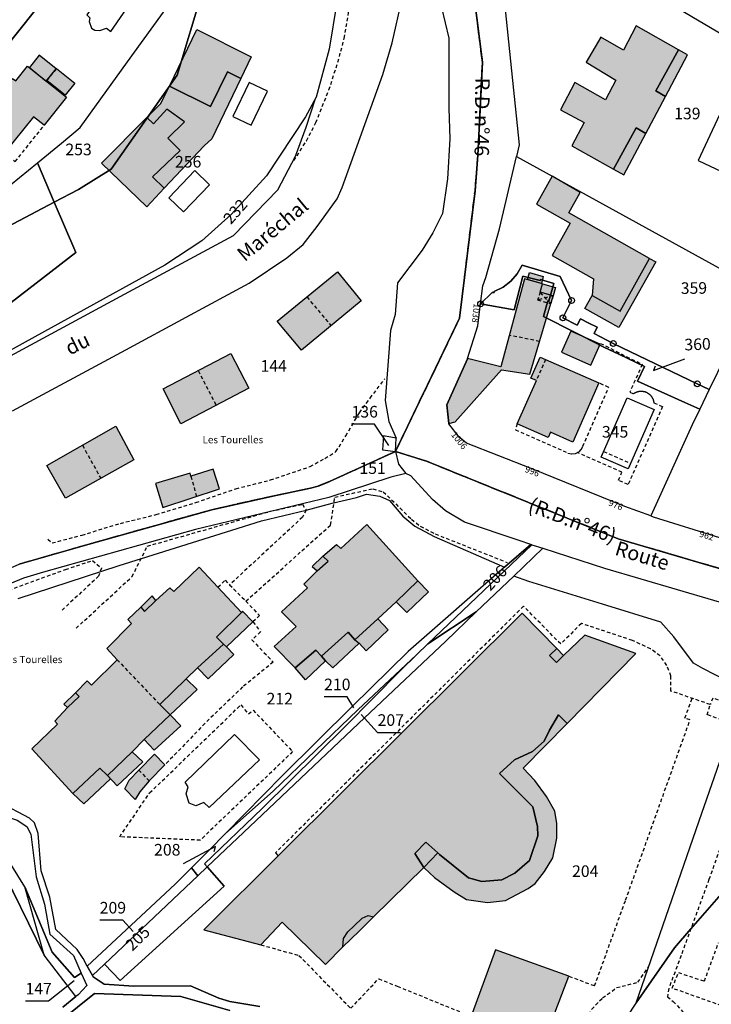
# Model space of a CAD drawing. Units: metres. Extents: x 1047541 to 1053721, y 6300240 to 6303790.
# Drawn here: x 1050401 to 1050520, y 6302360 to 6302530 of the extents above; entities that cross this region are included whole.
import ezdxf
from ezdxf.enums import TextEntityAlignment as Align

# ---------------------------------------------------------------- set-up
doc = ezdxf.new("R2010")
doc.units = ezdxf.units.M
doc.linetypes.add('TOPO1', pattern=[1, 0.6, -0.4])
doc.linetypes.add('TOPO2', pattern=[2.4, 2, -0.4])
doc.layers.get('0').update_dxf_attribs({"color": 255, "linetype": 'CONTINUOUS'})
for name, color, linetype in [('ig_cad_bati_dur', 152, 'CONTINUOUS'), ('ig_cad_bati_dur_hach', 24, 'CONTINUOUS'), ('ig_cad_bati_leger', 215, 'CONTINUOUS'), ('ig_cad_bati_leger_hach', 243, 'CONTINUOUS'), ('ig_cad_borne', 230, 'CONTINUOUS'), ('ig_cad_detail_lineaire', 252, 'TOPO1'), ('ig_cad_divers_texte', 8, 'CONTINUOUS'), ('ig_cad_fleche_de_rattachement', 3, 'CONTINUOUS'), ('ig_cad_hydro', 140, 'CONTINUOUS'), ('ig_cad_lieudit', 7, 'ByLayer'), ('ig_cad_nom_voie', 8, 'CONTINUOUS'), ('ig_cad_numero_voie', 40, 'CONTINUOUS'), ('ig_cad_parcel', 3, 'CONTINUOUS'), ('ig_cad_parcel_num', 3, 'CONTINUOUS'), ('ig_cad_piscine_etang_bassin', 4, 'CONTINUOUS'), ('ig_cad_section', 20, 'TOPO2')]:
    doc.layers.add(name, color=color, linetype=linetype)
doc.styles.add('Times New Roman', font='times.ttf')

# ---------------------------------------------------------------- blocks, each defined once
blk = doc.blocks.new('BORNE')
at = {"linetype": 'Continuous'}
blk.add_circle((0, 0), 0.5, dxfattribs=at)

msp = doc.modelspace()

# ---------------------------------------------------------------- hatches: boundary and pattern name
at = {"layer": 'ig_cad_bati_dur_hach'}
for points in [[(1050514.44, 6302524.73), (1050507.12, 6302528.83), (1050504.92, 6302524.64), (1050501, 6302526.9), (1050498.51, 6302522.58), (1050503.59, 6302519.51), (1050501.83, 6302516.12), (1050496.53, 6302519.1), (1050494.09, 6302514.38), (1050498.14, 6302512.21), (1050496.02, 6302508.17), (1050503.18, 6302504.17), (1050507.11, 6302511.27), (1050508.79, 6302510.29), (1050512.17, 6302516.68), (1050510.49, 6302517.63)], [(1050426.66, 6302518.44), (1050431.34, 6302528.21), (1050440.74, 6302523.52), (1050438.94, 6302519.79), (1050436.61, 6302520.89), (1050433.68, 6302514.97)], [(1050393.3, 6302510.81), (1050399.24, 6302518.25), (1050398.71, 6302518.68), (1050399.58, 6302519.77), (1050400.12, 6302519.35), (1050402.16, 6302521.9), (1050408.89, 6302516.54), (1050405.03, 6302511.71), (1050403.17, 6302513.18), (1050398.15, 6302506.94)], [(1050414.92, 6302505.16), (1050422.72, 6302497.67), (1050425.73, 6302500.86), (1050423.71, 6302502.8), (1050428.47, 6302507.38), (1050426.37, 6302509.47), (1050429.22, 6302512.33), (1050426.17, 6302514.51), (1050423.88, 6302511.94), (1050422.7, 6302513.04)], [(1050492.6, 6302502.93), (1050489.9, 6302498.13), (1050495.75, 6302494.85), (1050492.62, 6302489.26), (1050499.77, 6302485.25), (1050499.54, 6302482.4), (1050504.34, 6302479.7), (1050509.43, 6302488.77), (1050495.48, 6302496.61), (1050497.44, 6302500.1)], [(1050445.23, 6302477.96), (1050455.58, 6302486.43), (1050459.68, 6302481.48), (1050449.38, 6302472.93)], [(1050478.04, 6302471.5), (1050478.03, 6302471.46), (1050474.48, 6302463.55), (1050474.8, 6302460.34), (1050475.91, 6302460.61), (1050483.9, 6302469.55), (1050488.76, 6302468.81), (1050492.39, 6302480.97), (1050492.79, 6302482.33), (1050490.53, 6302482.97), (1050490.96, 6302484.41), (1050487.87, 6302485.27), (1050483.76, 6302470.07)], [(1050425.52, 6302466.26), (1050437.22, 6302472.37), (1050440.34, 6302466.41), (1050428.58, 6302460.23)], [(1050490.58, 6302471.74), (1050491.5, 6302471.34), (1050500.68, 6302467.3), (1050496.19, 6302457.12), (1050492.32, 6302458.84), (1050491.91, 6302457.9), (1050486.6, 6302460.24), (1050489.9, 6302467.71), (1050488.97, 6302468.11)], [(1050405.47, 6302453.05), (1050417.36, 6302459.85), (1050420.49, 6302454.08), (1050408.67, 6302447.47)], [(1050424.19, 6302449.95), (1050425.5, 6302445.84), (1050435.26, 6302449.08), (1050434.15, 6302452.43), (1050430.34, 6302451.23), (1050430.18, 6302451.76)], [(1050469.48, 6302433.21), (1050465.73, 6302429.58), (1050462.57, 6302426.64), (1050458.61, 6302423.05), (1050457.46, 6302424.35), (1050452.87, 6302420.21), (1050451.86, 6302421.27), (1050448.32, 6302418.2), (1050444.71, 6302421.88), (1050448.46, 6302425.32), (1050445.96, 6302427.86), (1050450.42, 6302432), (1050449.78, 6302432.61), (1050452.09, 6302434.91), (1050453.97, 6302436.6), (1050453.09, 6302437.43), (1050455.42, 6302439.47), (1050456.16, 6302438.78), (1050460.69, 6302442.9)], [(1050402.89, 6302404.22), (1050407.32, 6302408.47), (1050406.83, 6302409.03), (1050409.04, 6302411.37), (1050411.07, 6302413.26), (1050410.44, 6302413.9), (1050412.44, 6302415.95), (1050413.17, 6302415.23), (1050417.59, 6302419.59), (1050415.81, 6302421.54), (1050420.09, 6302425.83), (1050419.45, 6302426.51), (1050421.67, 6302428.66), (1050422.35, 6302427.89), (1050424.29, 6302429.81), (1050426.68, 6302432.01), (1050427.37, 6302431.34), (1050431.76, 6302435.53), (1050434.98, 6302432.1), (1050439.07, 6302427.74), (1050434.75, 6302423.51), (1050435.92, 6302422.31), (1050431.49, 6302418.18), (1050429.53, 6302416.29), (1050424.95, 6302411.89), (1050426.77, 6302410.1), (1050422.27, 6302405.83), (1050420.18, 6302403.73), (1050415.93, 6302399.67), (1050414.61, 6302400.89), (1050409.97, 6302396.53)], [(1050494.56, 6302420.36), (1050493.36, 6302419.1), (1050492.17, 6302420.35), (1050493.43, 6302421.53), (1050487.47, 6302427.64), (1050445.92, 6302386.41), (1050432.54, 6302373.08), (1050442.39, 6302370.48), (1050446.06, 6302374.37), (1050453.51, 6302367.06), (1050456.52, 6302370.1), (1050456.65, 6302371.56), (1050457.41, 6302372.71), (1050458.46, 6302373.72), (1050459.87, 6302375.09), (1050460.92, 6302375.5), (1050461.84, 6302375.29), (1050470.5, 6302383.82), (1050468.92, 6302386.23), (1050470.82, 6302388.19), (1050472.89, 6302386.33), (1050473.2, 6302386.06), (1050478.19, 6302382.02), (1050480.49, 6302381.41), (1050483.95, 6302381.7), (1050486.2, 6302382.8), (1050488.71, 6302385), (1050490.16, 6302389.27), (1050490.08, 6302390.84), (1050489.32, 6302394.26), (1050483.54, 6302399.99), (1050486.13, 6302402.36), (1050489.23, 6302403.77), (1050491.22, 6302405.56), (1050492.15, 6302407.44), (1050493.72, 6302410.1), (1050495.2, 6302408.62), (1050507.08, 6302420.66), (1050498.27, 6302423.84)], [(1050418.91, 6302397.36), (1050419.65, 6302398.86), (1050421.35, 6302400.59), (1050424.06, 6302403.31), (1050425.85, 6302401.49), (1050423.13, 6302398.74), (1050421.51, 6302396.81), (1050420.74, 6302395.52)], [(1050495.53, 6302365.05), (1050482.88, 6302369.63), (1050478.21, 6302356.94), (1050490.67, 6302352.45)]]:
    msp.add_hatch(color=256, dxfattribs=at).paths.add_polyline_path(points)
at = {"layer": 'ig_cad_bati_leger_hach'}
for points in [[(1050405.39, 6302519.33), (1050407.1, 6302521.45), (1050404.18, 6302523.79), (1050402.47, 6302521.65)], [(1050514.44, 6302524.73), (1050510.49, 6302517.63), (1050512.17, 6302516.68), (1050515.98, 6302523.87)], [(1050405.45, 6302519.41), (1050407.1, 6302521.45), (1050407.12, 6302521.47), (1050410.29, 6302518.94), (1050408.64, 6302516.87)], [(1050422.7, 6302513.04), (1050425.08, 6302515.43), (1050426.66, 6302518.44), (1050433.68, 6302514.97), (1050436.61, 6302520.89), (1050438.94, 6302519.79), (1050433.94, 6302509.4), (1050432.6, 6302508.15), (1050425.73, 6302500.86), (1050423.71, 6302502.8), (1050428.47, 6302507.38), (1050426.37, 6302509.47), (1050429.22, 6302512.33), (1050426.17, 6302514.51), (1050423.88, 6302511.94)], [(1050503.18, 6302504.17), (1050505.01, 6302503.15), (1050508.79, 6302510.29), (1050507.11, 6302511.27)], [(1050509.43, 6302488.77), (1050510.48, 6302488.19), (1050504.11, 6302476.85), (1050498.27, 6302480.13), (1050499.54, 6302482.4), (1050504.34, 6302479.7)], [(1050488.38, 6302485.13), (1050488.71, 6302486.34), (1050491.1, 6302485.66), (1050490.77, 6302484.46)], [(1050490.96, 6302484.41), (1050493.22, 6302483.77), (1050492.79, 6302482.33), (1050490.53, 6302482.97)], [(1050494.24, 6302472.59), (1050499.32, 6302470.36), (1050500.89, 6302474), (1050495.82, 6302476.24)], [(1050452.09, 6302434.91), (1050453.97, 6302436.6), (1050453.09, 6302437.43), (1050451.22, 6302435.65)], [(1050465.73, 6302429.58), (1050467.56, 6302427.75), (1050471.32, 6302431.29), (1050469.48, 6302433.21)], [(1050421.67, 6302428.66), (1050422.35, 6302427.89), (1050424.29, 6302429.81), (1050423.62, 6302430.6)], [(1050439.25, 6302427.99), (1050439.07, 6302427.74), (1050434.75, 6302423.51), (1050435.92, 6302422.31), (1050436.46, 6302421.8), (1050441.02, 6302426.13)], [(1050458.61, 6302423.05), (1050459.34, 6302422.43), (1050460.54, 6302421.12), (1050464.32, 6302424.75), (1050462.57, 6302426.64)], [(1050454.82, 6302418.18), (1050453.53, 6302419.42), (1050452.87, 6302420.21), (1050457.46, 6302424.35), (1050458.61, 6302423.05), (1050459.34, 6302422.43)], [(1050435.92, 6302422.31), (1050436.46, 6302421.8), (1050437.74, 6302420.51), (1050433.3, 6302416.3), (1050431.49, 6302418.18)], [(1050494.56, 6302420.36), (1050493.43, 6302421.53), (1050492.17, 6302420.35), (1050493.36, 6302419.1)], [(1050448.32, 6302418.2), (1050451.86, 6302421.27), (1050452.87, 6302420.21), (1050453.53, 6302419.42), (1050450.06, 6302416.15)], [(1050429.53, 6302416.29), (1050431.39, 6302414.48), (1050426.77, 6302410.1), (1050424.95, 6302411.89)], [(1050409.04, 6302411.37), (1050408.43, 6302411.95), (1050410.44, 6302413.9), (1050411.07, 6302413.26)], [(1050426.77, 6302410.1), (1050428.58, 6302408.2), (1050423.96, 6302404.04), (1050422.27, 6302405.83)], [(1050495.2, 6302408.62), (1050493.72, 6302410.1), (1050492.15, 6302407.44), (1050491.22, 6302405.56), (1050489.23, 6302403.77), (1050486.13, 6302402.36), (1050483.54, 6302399.99), (1050489.32, 6302394.26), (1050490.08, 6302390.84), (1050490.16, 6302389.27), (1050488.71, 6302385), (1050486.2, 6302382.8), (1050483.95, 6302381.7), (1050480.49, 6302381.41), (1050478.19, 6302382.02), (1050473.2, 6302386.06), (1050472.89, 6302386.33), (1050470.5, 6302383.82), (1050470.63, 6302383.69), (1050472.33, 6302382.07), (1050475.72, 6302379.6), (1050477.87, 6302378.3), (1050481.49, 6302377.78), (1050484.58, 6302378.13), (1050488.5, 6302380.18), (1050489.71, 6302381.05), (1050491.33, 6302383.1), (1050492.76, 6302385.49), (1050493.43, 6302388.85), (1050493.45, 6302391.39), (1050493.09, 6302393.49), (1050491.63, 6302396.04), (1050489.62, 6302398.81), (1050487.61, 6302400.94)], [(1050420.18, 6302403.73), (1050422.01, 6302402), (1050417.59, 6302397.88), (1050415.93, 6302399.67)], [(1050409.97, 6302396.53), (1050411.84, 6302394.76), (1050416.48, 6302399.08), (1050415.93, 6302399.67), (1050414.61, 6302400.89)], [(1050470.5, 6302383.82), (1050472.89, 6302386.33), (1050470.82, 6302388.19), (1050468.92, 6302386.23)], [(1050458.46, 6302373.72), (1050459.87, 6302375.09), (1050460.92, 6302375.5), (1050461.84, 6302375.29), (1050459.34, 6302372.83), (1050456.52, 6302370.1), (1050456.65, 6302371.56), (1050457.41, 6302372.71)]]:
    msp.add_hatch(color=256, dxfattribs=at).paths.add_polyline_path(points)

# ---------------------------------------------------------------- linework, layer by layer
at = {"layer": 'ig_cad_bati_dur'}
for points in [[(1050514.44, 6302524.73), (1050507.12, 6302528.83), (1050504.92, 6302524.64), (1050501, 6302526.9), (1050498.51, 6302522.58), (1050503.59, 6302519.51), (1050501.83, 6302516.12), (1050496.53, 6302519.1), (1050494.09, 6302514.38), (1050498.14, 6302512.21), (1050496.02, 6302508.17), (1050503.18, 6302504.17), (1050507.11, 6302511.27), (1050508.79, 6302510.29), (1050512.17, 6302516.68), (1050510.49, 6302517.63)], [(1050426.66, 6302518.44), (1050431.34, 6302528.21), (1050440.74, 6302523.52), (1050438.94, 6302519.79), (1050436.61, 6302520.89), (1050433.68, 6302514.97)], [(1050393.3, 6302510.81), (1050399.24, 6302518.25), (1050398.71, 6302518.68), (1050399.58, 6302519.77), (1050400.12, 6302519.35), (1050402.16, 6302521.9), (1050408.89, 6302516.54), (1050405.03, 6302511.71), (1050403.17, 6302513.18), (1050398.15, 6302506.94)], [(1050414.92, 6302505.16), (1050422.72, 6302497.67), (1050425.73, 6302500.86), (1050423.71, 6302502.8), (1050428.47, 6302507.38), (1050426.37, 6302509.47), (1050429.22, 6302512.33), (1050426.17, 6302514.51), (1050423.88, 6302511.94), (1050422.7, 6302513.04)], [(1050492.6, 6302502.93), (1050489.9, 6302498.13), (1050495.75, 6302494.85), (1050492.62, 6302489.26), (1050499.77, 6302485.25), (1050499.54, 6302482.4), (1050504.34, 6302479.7), (1050509.43, 6302488.77), (1050495.48, 6302496.61), (1050497.44, 6302500.1)], [(1050445.23, 6302477.96), (1050455.58, 6302486.43), (1050459.68, 6302481.48), (1050449.38, 6302472.93)], [(1050478.04, 6302471.5), (1050478.03, 6302471.46), (1050474.48, 6302463.55), (1050474.8, 6302460.34), (1050475.91, 6302460.61), (1050483.9, 6302469.55), (1050488.76, 6302468.81), (1050492.39, 6302480.97), (1050492.79, 6302482.33), (1050490.53, 6302482.97), (1050490.96, 6302484.41), (1050487.87, 6302485.27), (1050483.76, 6302470.07)], [(1050425.52, 6302466.26), (1050437.22, 6302472.37), (1050440.34, 6302466.41), (1050428.58, 6302460.23)], [(1050490.58, 6302471.74), (1050491.5, 6302471.34), (1050500.68, 6302467.3), (1050496.19, 6302457.12), (1050492.32, 6302458.84), (1050491.91, 6302457.9), (1050486.6, 6302460.24), (1050489.9, 6302467.71), (1050488.97, 6302468.11)], [(1050405.47, 6302453.05), (1050417.36, 6302459.85), (1050420.49, 6302454.08), (1050408.67, 6302447.47)], [(1050424.19, 6302449.95), (1050425.5, 6302445.84), (1050435.26, 6302449.08), (1050434.15, 6302452.43), (1050430.34, 6302451.23), (1050430.18, 6302451.76)], [(1050469.48, 6302433.21), (1050465.73, 6302429.58), (1050462.57, 6302426.64), (1050458.61, 6302423.05), (1050457.46, 6302424.35), (1050452.87, 6302420.21), (1050451.86, 6302421.27), (1050448.32, 6302418.2), (1050444.71, 6302421.88), (1050448.46, 6302425.32), (1050445.96, 6302427.86), (1050450.42, 6302432), (1050449.78, 6302432.61), (1050452.09, 6302434.91), (1050453.97, 6302436.6), (1050453.09, 6302437.43), (1050455.42, 6302439.47), (1050456.16, 6302438.78), (1050460.69, 6302442.9)], [(1050402.89, 6302404.22), (1050407.32, 6302408.47), (1050406.83, 6302409.03), (1050409.04, 6302411.37), (1050411.07, 6302413.26), (1050410.44, 6302413.9), (1050412.44, 6302415.95), (1050413.17, 6302415.23), (1050417.59, 6302419.59), (1050415.81, 6302421.54), (1050420.09, 6302425.83), (1050419.45, 6302426.51), (1050421.67, 6302428.66), (1050422.35, 6302427.89), (1050424.29, 6302429.81), (1050426.68, 6302432.01), (1050427.37, 6302431.34), (1050431.76, 6302435.53), (1050434.98, 6302432.1), (1050439.07, 6302427.74), (1050434.75, 6302423.51), (1050435.92, 6302422.31), (1050431.49, 6302418.18), (1050429.53, 6302416.29), (1050424.95, 6302411.89), (1050426.77, 6302410.1), (1050422.27, 6302405.83), (1050420.18, 6302403.73), (1050415.93, 6302399.67), (1050414.61, 6302400.89), (1050409.97, 6302396.53)], [(1050494.56, 6302420.36), (1050493.36, 6302419.1), (1050492.17, 6302420.35), (1050493.43, 6302421.53), (1050487.47, 6302427.64), (1050445.92, 6302386.41), (1050432.54, 6302373.08), (1050442.39, 6302370.48), (1050446.06, 6302374.37), (1050453.51, 6302367.06), (1050456.52, 6302370.1), (1050456.65, 6302371.56), (1050457.41, 6302372.71), (1050458.46, 6302373.72), (1050459.87, 6302375.09), (1050460.92, 6302375.5), (1050461.84, 6302375.29), (1050470.5, 6302383.82), (1050468.92, 6302386.23), (1050470.82, 6302388.19), (1050472.89, 6302386.33), (1050473.2, 6302386.06), (1050478.19, 6302382.02), (1050480.49, 6302381.41), (1050483.95, 6302381.7), (1050486.2, 6302382.8), (1050488.71, 6302385), (1050490.16, 6302389.27), (1050490.08, 6302390.84), (1050489.32, 6302394.26), (1050483.54, 6302399.99), (1050486.13, 6302402.36), (1050489.23, 6302403.77), (1050491.22, 6302405.56), (1050492.15, 6302407.44), (1050493.72, 6302410.1), (1050495.2, 6302408.62), (1050507.08, 6302420.66), (1050498.27, 6302423.84)], [(1050418.91, 6302397.36), (1050419.65, 6302398.86), (1050421.35, 6302400.59), (1050424.06, 6302403.31), (1050425.85, 6302401.49), (1050423.13, 6302398.74), (1050421.51, 6302396.81), (1050420.74, 6302395.52)], [(1050495.53, 6302365.05), (1050482.88, 6302369.63), (1050478.21, 6302356.94), (1050490.67, 6302352.45)]]:
    msp.add_lwpolyline(points, close=True, dxfattribs=at)
at = {"layer": 'ig_cad_bati_leger'}
for points in [[(1050405.39, 6302519.33), (1050407.1, 6302521.45), (1050404.18, 6302523.79), (1050402.47, 6302521.65)], [(1050514.44, 6302524.73), (1050510.49, 6302517.63), (1050512.17, 6302516.68), (1050515.98, 6302523.87)], [(1050405.45, 6302519.41), (1050407.1, 6302521.45), (1050407.12, 6302521.47), (1050410.29, 6302518.94), (1050408.64, 6302516.87)], [(1050422.7, 6302513.04), (1050425.08, 6302515.43), (1050426.66, 6302518.44), (1050433.68, 6302514.97), (1050436.61, 6302520.89), (1050438.94, 6302519.79), (1050433.94, 6302509.4), (1050432.6, 6302508.15), (1050425.73, 6302500.86), (1050423.71, 6302502.8), (1050428.47, 6302507.38), (1050426.37, 6302509.47), (1050429.22, 6302512.33), (1050426.17, 6302514.51), (1050423.88, 6302511.94)], [(1050503.18, 6302504.17), (1050505.01, 6302503.15), (1050508.79, 6302510.29), (1050507.11, 6302511.27)], [(1050509.43, 6302488.77), (1050510.48, 6302488.19), (1050504.11, 6302476.85), (1050498.27, 6302480.13), (1050499.54, 6302482.4), (1050504.34, 6302479.7)], [(1050488.38, 6302485.13), (1050488.71, 6302486.34), (1050491.1, 6302485.66), (1050490.77, 6302484.46)], [(1050490.96, 6302484.41), (1050493.22, 6302483.77), (1050492.79, 6302482.33), (1050490.53, 6302482.97)], [(1050494.24, 6302472.59), (1050499.32, 6302470.36), (1050500.89, 6302474), (1050495.82, 6302476.24)], [(1050452.09, 6302434.91), (1050453.97, 6302436.6), (1050453.09, 6302437.43), (1050451.22, 6302435.65)], [(1050465.73, 6302429.58), (1050467.56, 6302427.75), (1050471.32, 6302431.29), (1050469.48, 6302433.21)], [(1050421.67, 6302428.66), (1050422.35, 6302427.89), (1050424.29, 6302429.81), (1050423.62, 6302430.6)], [(1050439.25, 6302427.99), (1050439.07, 6302427.74), (1050434.75, 6302423.51), (1050435.92, 6302422.31), (1050436.46, 6302421.8), (1050441.02, 6302426.13)], [(1050458.61, 6302423.05), (1050459.34, 6302422.43), (1050460.54, 6302421.12), (1050464.32, 6302424.75), (1050462.57, 6302426.64)], [(1050454.82, 6302418.18), (1050453.53, 6302419.42), (1050452.87, 6302420.21), (1050457.46, 6302424.35), (1050458.61, 6302423.05), (1050459.34, 6302422.43)], [(1050435.92, 6302422.31), (1050436.46, 6302421.8), (1050437.74, 6302420.51), (1050433.3, 6302416.3), (1050431.49, 6302418.18)], [(1050494.56, 6302420.36), (1050493.43, 6302421.53), (1050492.17, 6302420.35), (1050493.36, 6302419.1)], [(1050448.32, 6302418.2), (1050451.86, 6302421.27), (1050452.87, 6302420.21), (1050453.53, 6302419.42), (1050450.06, 6302416.15)], [(1050429.53, 6302416.29), (1050431.39, 6302414.48), (1050426.77, 6302410.1), (1050424.95, 6302411.89)], [(1050409.04, 6302411.37), (1050408.43, 6302411.95), (1050410.44, 6302413.9), (1050411.07, 6302413.26)], [(1050426.77, 6302410.1), (1050428.58, 6302408.2), (1050423.96, 6302404.04), (1050422.27, 6302405.83)], [(1050495.2, 6302408.62), (1050493.72, 6302410.1), (1050492.15, 6302407.44), (1050491.22, 6302405.56), (1050489.23, 6302403.77), (1050486.13, 6302402.36), (1050483.54, 6302399.99), (1050489.32, 6302394.26), (1050490.08, 6302390.84), (1050490.16, 6302389.27), (1050488.71, 6302385), (1050486.2, 6302382.8), (1050483.95, 6302381.7), (1050480.49, 6302381.41), (1050478.19, 6302382.02), (1050473.2, 6302386.06), (1050472.89, 6302386.33), (1050470.5, 6302383.82), (1050470.63, 6302383.69), (1050472.33, 6302382.07), (1050475.72, 6302379.6), (1050477.87, 6302378.3), (1050481.49, 6302377.78), (1050484.58, 6302378.13), (1050488.5, 6302380.18), (1050489.71, 6302381.05), (1050491.33, 6302383.1), (1050492.76, 6302385.49), (1050493.43, 6302388.85), (1050493.45, 6302391.39), (1050493.09, 6302393.49), (1050491.63, 6302396.04), (1050489.62, 6302398.81), (1050487.61, 6302400.94)], [(1050420.18, 6302403.73), (1050422.01, 6302402), (1050417.59, 6302397.88), (1050415.93, 6302399.67)], [(1050409.97, 6302396.53), (1050411.84, 6302394.76), (1050416.48, 6302399.08), (1050415.93, 6302399.67), (1050414.61, 6302400.89)], [(1050470.5, 6302383.82), (1050472.89, 6302386.33), (1050470.82, 6302388.19), (1050468.92, 6302386.23)], [(1050458.46, 6302373.72), (1050459.87, 6302375.09), (1050460.92, 6302375.5), (1050461.84, 6302375.29), (1050459.34, 6302372.83), (1050456.52, 6302370.1), (1050456.65, 6302371.56), (1050457.41, 6302372.71)]]:
    msp.add_lwpolyline(points, close=True, dxfattribs=at)
at = {"layer": 'ig_cad_detail_lineaire'}
for points in [[(1050448.09, 6302505.62), (1050450.25, 6302509.05), (1050451.88, 6302512.16), (1050454.13, 6302517.81), (1050455.67, 6302522.57), (1050456.78, 6302526.69), (1050457.53, 6302531.08), (1050457.87, 6302535.33), (1050458.3, 6302539.66), (1050458.81, 6302543.64), (1050459.2, 6302546.73), (1050459.64, 6302549.74), (1050460.35, 6302551.25), (1050461.78, 6302553.61), (1050463.7, 6302555.63), (1050465.49, 6302557.54), (1050467.82, 6302558.79), (1050469.75, 6302558.99), (1050471.38, 6302562.58), (1050472.42, 6302566.42), (1050475.34, 6302576.06), (1050475.06, 6302576.68)], [(1050407.1, 6302521.45), (1050405.45, 6302519.41)], [(1050398.15, 6302506.94), (1050400.02, 6302505.44), (1050405.03, 6302511.71)], [(1050490.53, 6302482.97), (1050492.79, 6302482.33), (1050490.12, 6302481.6)], [(1050490.53, 6302482.97), (1050490.12, 6302481.6), (1050492.39, 6302480.97), (1050490.53, 6302482.97)], [(1050450.33, 6302482.13), (1050454.49, 6302477.16)], [(1050492.79, 6302482.33), (1050492.39, 6302480.97)], [(1050490.45, 6302474.46), (1050485.24, 6302475.51)], [(1050500.95, 6302474.12), (1050508.16, 6302470.49), (1050506.01, 6302465.71), (1050506.64, 6302465.43), (1050506.68, 6302465.47), (1050506.72, 6302465.5), (1050506.76, 6302465.53), (1050506.81, 6302465.56), (1050506.85, 6302465.58), (1050506.9, 6302465.61), (1050506.95, 6302465.63), (1050506.99, 6302465.66), (1050507.04, 6302465.68), (1050507.09, 6302465.7), (1050507.14, 6302465.72), (1050507.19, 6302465.74), (1050507.24, 6302465.76), (1050507.29, 6302465.77), (1050507.34, 6302465.79), (1050507.39, 6302465.8), (1050507.44, 6302465.81), (1050507.49, 6302465.83), (1050507.54, 6302465.84), (1050507.59, 6302465.85), (1050507.64, 6302465.86), (1050507.7, 6302465.86), (1050507.75, 6302465.87), (1050507.8, 6302465.87), (1050507.85, 6302465.88), (1050507.91, 6302465.88), (1050507.96, 6302465.88), (1050508.01, 6302465.88), (1050508.07, 6302465.88), (1050508.12, 6302465.88), (1050508.17, 6302465.87), (1050508.22, 6302465.87), (1050508.28, 6302465.86), (1050508.33, 6302465.85), (1050508.38, 6302465.85), (1050508.43, 6302465.84), (1050508.48, 6302465.83), (1050508.53, 6302465.81), (1050508.59, 6302465.8), (1050508.64, 6302465.78), (1050508.69, 6302465.77), (1050508.74, 6302465.75), (1050508.79, 6302465.73), (1050508.83, 6302465.71), (1050508.88, 6302465.69), (1050508.93, 6302465.67), (1050508.98, 6302465.64), (1050509.03, 6302465.62), (1050509.07, 6302465.59), (1050509.12, 6302465.57), (1050509.16, 6302465.54), (1050509.21, 6302465.51), (1050509.25, 6302465.48), (1050509.29, 6302465.45), (1050509.33, 6302465.42), (1050509.37, 6302465.38), (1050509.41, 6302465.35), (1050509.45, 6302465.32), (1050509.49, 6302465.28), (1050509.52, 6302465.24), (1050509.56, 6302465.21), (1050509.6, 6302465.17), (1050509.63, 6302465.13), (1050509.67, 6302465.09), (1050509.7, 6302465.05), (1050509.73, 6302465), (1050509.76, 6302464.95), (1050509.79, 6302464.91), (1050509.82, 6302464.87), (1050509.85, 6302464.82), (1050509.88, 6302464.78), (1050509.9, 6302464.73), (1050509.93, 6302464.68), (1050509.95, 6302464.64), (1050509.98, 6302464.59), (1050510, 6302464.54), (1050510.02, 6302464.49), (1050510.04, 6302464.44), (1050510.06, 6302464.39), (1050510.07, 6302464.34), (1050510.09, 6302464.29), (1050510.1, 6302464.24), (1050510.12, 6302464.19), (1050510.12, 6302464.14), (1050510.13, 6302464.09), (1050510.14, 6302464.04), (1050510.15, 6302463.98), (1050510.15, 6302463.93), (1050510.16, 6302463.88), (1050511.65, 6302463.22), (1050505.73, 6302449.8), (1050504.06, 6302450.54), (1050504.67, 6302451.91), (1050496.98, 6302455.3)], [(1050491.5, 6302471.34), (1050489.9, 6302467.71)], [(1050431.6, 6302469.43), (1050434.69, 6302463.43)], [(1050405.64, 6302440.36), (1050406.4, 6302439.73), (1050411.56, 6302441.09), (1050418.16, 6302443.1), (1050424.33, 6302444.62), (1050431.19, 6302446.7), (1050438.09, 6302449.07), (1050444.04, 6302450.58), (1050450.9, 6302452.9), (1050453.41, 6302454.3), (1050455.34, 6302455.47), (1050457.03, 6302458.19), (1050459.39, 6302462.16), (1050461.25, 6302464.69), (1050463.77, 6302468.02)], [(1050486.6, 6302460.24), (1050486.3, 6302459.25), (1050495.35, 6302455.22), (1050496.02, 6302455.07), (1050496.67, 6302455.14), (1050497.27, 6302455.45), (1050497.62, 6302455.82), (1050497.9, 6302456.38), (1050502.38, 6302466.54), (1050500.68, 6302467.3)], [(1050411.63, 6302456.57), (1050414.77, 6302450.88)], [(1050501.49, 6302455.49), (1050506.13, 6302453.44), (1050505.72, 6302452.49), (1050501.08, 6302454.53), (1050501.49, 6302455.49)], [(1050430.34, 6302451.23), (1050431.28, 6302447.75)], [(1050439.81, 6302429.7), (1050454.42, 6302442.82), (1050455.15, 6302447.63), (1050461.72, 6302449.07), (1050463.51, 6302448.55), (1050468.36, 6302443.81), (1050469.88, 6302442.61), (1050472.47, 6302441.28), (1050484.85, 6302436.38)], [(1050410.52, 6302425.03), (1050420.18, 6302433.93), (1050422.81, 6302439.17), (1050444.01, 6302445.18), (1050449.56, 6302446.39), (1050450.19, 6302445.39), (1050449.57, 6302444.15), (1050436.99, 6302432.51)], [(1050381.25, 6302415.5), (1050384.18, 6302417.78), (1050388.68, 6302422.32), (1050390.5, 6302428.57), (1050398, 6302431.27), (1050408.71, 6302435.16), (1050413.34, 6302436.69), (1050414.9, 6302435.41), (1050414.41, 6302434), (1050407.95, 6302427.99)], [(1050434.98, 6302432.1), (1050436.21, 6302433.29), (1050436.99, 6302432.51), (1050439.81, 6302429.7), (1050442.16, 6302427.23), (1050441.02, 6302426.13), (1050442.34, 6302424.42), (1050440.84, 6302423.04), (1050444.52, 6302419.21), (1050439.25, 6302414.91), (1050432.75, 6302408.62), (1050425.85, 6302401.49)], [(1050524.61, 6302410.82), (1050523.2, 6302412.01), (1050520.36, 6302412.99), (1050519.89, 6302411.88), (1050513.11, 6302414.21), (1050513.12, 6302416.81), (1050512.42, 6302418.63), (1050511.25, 6302420.29), (1050509.61, 6302421.48), (1050506.46, 6302422.92), (1050497.68, 6302425.85), (1050494.1, 6302422.32), (1050487.69, 6302428.83), (1050444.91, 6302386.32), (1050445.36, 6302385.85)], [(1050417.59, 6302419.59), (1050424.95, 6302411.89)], [(1050431.94, 6302388.5), (1050418.04, 6302389.08), (1050423.21, 6302396.65), (1050438.94, 6302411.81), (1050440.24, 6302410.29), (1050441.07, 6302410.91), (1050447.87, 6302403.77), (1050431.94, 6302388.5)], [(1050495.53, 6302365.05), (1050499.95, 6302363.41), (1050505.29, 6302378.16), (1050516.4, 6302409.22), (1050515.53, 6302409.55), (1050516.77, 6302412.95)], [(1050523.79, 6302408.5), (1050519.35, 6302410.13), (1050519.89, 6302411.88)], [(1050421.35, 6302400.59), (1050423.13, 6302398.74)], [(1050526.2, 6302400.17), (1050519.67, 6302381.71), (1050514.86, 6302368.64), (1050512.74, 6302362.94), (1050512.49, 6302361.52), (1050513.5, 6302360.73), (1050515.24, 6302358.82), (1050515.93, 6302356.76), (1050516.23, 6302354.71), (1050515.99, 6302352.03), (1050514.87, 6302349.91), (1050513.12, 6302347.79), (1050509.48, 6302345.83), (1050504.56, 6302335.72)], [(1050532.21, 6302356.29), (1050513.34, 6302363), (1050514.39, 6302365.69), (1050518.89, 6302364.2), (1050521.31, 6302370.83)], [(1050442.39, 6302370.48), (1050448.95, 6302368.63), (1050457.88, 6302359.53), (1050462.71, 6302364.63), (1050465.92, 6302363.33), (1050478.65, 6302358.16)], [(1050499.09, 6302349.53), (1050498.87, 6302351.28), (1050498.46, 6302352.54), (1050498.04, 6302354.33), (1050498.16, 6302356.63), (1050499.43, 6302359.35), (1050501.33, 6302361.33), (1050503.75, 6302363.09), (1050507.42, 6302364.01), (1050509.29, 6302366.74)]]:
    msp.add_lwpolyline(points, dxfattribs=at)
at = {"layer": 'ig_cad_fleche_de_rattachement'}
for points in [[(1050510.41, 6302470.17), (1050510.08, 6302469.42), (1050515.49, 6302471.48)], [(1050464.47, 6302456.55), (1050462, 6302460.18), (1050458.02, 6302460.22)], [(1050458.44, 6302411.3), (1050457.28, 6302413.2), (1050453.3, 6302413.22)], [(1050459.66, 6302410.17), (1050462.52, 6302407.08), (1050466.5, 6302407.06)], [(1050434.32, 6302386.54), (1050434.58, 6302387.39), (1050428.98, 6302384.41)], [(1050420.37, 6302372.75), (1050418.56, 6302374.71), (1050414.59, 6302374.74)], [(1050410.2, 6302364.28), (1050405.77, 6302360.77), (1050401.79, 6302360.79)]]:
    msp.add_lwpolyline(points, dxfattribs=at)
at = {"layer": 'ig_cad_hydro'}
for points in [[(1050442.2, 6302359.87), (1050437.05, 6302360.73), (1050435.14, 6302361.29), (1050430.26, 6302363.39), (1050420.5, 6302363.36), (1050415.37, 6302363.71), (1050413.49, 6302364.96), (1050413.36, 6302365.18), (1050412.43, 6302366.82), (1050411.72, 6302368.1), (1050410.7, 6302369.68), (1050407.04, 6302373.11), (1050405.98, 6302378.68), (1050404.48, 6302383.25), (1050404.01, 6302389.63), (1050403.33, 6302391.48), (1050402.51, 6302392.32), (1050397.47, 6302394.96)], [(1050400.36, 6302391.96), (1050402.01, 6302390.84), (1050402.69, 6302389.55), (1050403.66, 6302382.16), (1050405.07, 6302377.48), (1050406, 6302372.3), (1050410.08, 6302368.63), (1050411.41, 6302365.59), (1050412.35, 6302363.46), (1050410.87, 6302361.86), (1050410.5, 6302361.56), (1050408.23, 6302359.75)], [(1050407.83, 6302357.36), (1050413.69, 6302362.09), (1050428.56, 6302361.55), (1050437.02, 6302359.16)]]:
    msp.add_lwpolyline(points, dxfattribs=at)
at = {"layer": 'ig_cad_lieudit'}
for points in [[(1050529.76, 6302622.48), (1050495.51, 6302618.44), (1050494.87, 6302618.58), (1050471.82, 6302622.32), (1050469.12, 6302621.24), (1050466.98, 6302620.22), (1050465.79, 6302611.9), (1050466.49, 6302609.15), (1050470.92, 6302602.16), (1050479.78, 6302589.68), (1050480.23, 6302587.33), (1050479.68, 6302583.5), (1050479.28, 6302579.85), (1050477.33, 6302571.8), (1050471.63, 6302555.23), (1050477.18, 6302549.75), (1050480.6, 6302522.54), (1050479.81, 6302506.56), (1050479.32, 6302500.41), (1050476.67, 6302478.45), (1050465.59, 6302455.5), (1050470.98, 6302453.81), (1050504.02, 6302440.45), (1050526.54, 6302433.86)], [(1050400.71, 6302436.08), (1050412.79, 6302439.54), (1050433.93, 6302445.46), (1050444.95, 6302447.93), (1050450.95, 6302449.16), (1050452.29, 6302449.52), (1050454.21, 6302450.3), (1050465.59, 6302455.5), (1050476.67, 6302478.45), (1050479.32, 6302500.41), (1050479.81, 6302506.56), (1050480.6, 6302522.54), (1050477.18, 6302549.75)], [(1050526.54, 6302433.86), (1050504.02, 6302440.45), (1050470.98, 6302453.81), (1050465.59, 6302455.5), (1050454.21, 6302450.3), (1050452.29, 6302449.52), (1050450.95, 6302449.16), (1050444.95, 6302447.93), (1050433.93, 6302445.46), (1050412.79, 6302439.54), (1050400.71, 6302436.08)], [(1050407.83, 6302357.36), (1050413.69, 6302362.09), (1050428.56, 6302361.55), (1050437.02, 6302359.16)], [(1050437.02, 6302359.16), (1050428.56, 6302361.55), (1050413.69, 6302362.09), (1050407.83, 6302357.36)]]:
    msp.add_lwpolyline(points, dxfattribs=at)
at = {"layer": 'ig_cad_parcel'}
for points in [[(1050528.56, 6302523.49), (1050523.13, 6302526.61), (1050501.62, 6302539.35), (1050481.03, 6302552.32), (1050489.08, 6302556.83), (1050494.53, 6302560.36), (1050497.26, 6302563.38), (1050502.14, 6302572.85), (1050502.98, 6302578.96), (1050503.05, 6302583.02), (1050502.05, 6302588.17), (1050499.33, 6302595.67), (1050494.33, 6302599.17), (1050515.72, 6302591.65), (1050520.89, 6302589.21), (1050535.7, 6302582.56), (1050541.45, 6302579.95), (1050543.98, 6302568.35), (1050546.94, 6302557.24)], [(1050390.55, 6302515.51), (1050398.17, 6302524.89), (1050411, 6302541.05), (1050416.51, 6302547.77), (1050410.58, 6302553.7), (1050404.58, 6302559.64), (1050404.06, 6302560.73), (1050388.69, 6302533.44), (1050385.82, 6302528.79), (1050380.82, 6302522.83)], [(1050481.03, 6302552.32), (1050480.2, 6302551.84), (1050480.46, 6302551.02), (1050481.08, 6302551.21), (1050482.75, 6302549.05), (1050485.09, 6302526.08), (1050486.94, 6302508.33), (1050486.46, 6302506.3), (1050528.15, 6302483.43), (1050543.67, 6302515.21), (1050534.43, 6302520.29), (1050528.56, 6302523.49), (1050523.13, 6302526.61), (1050501.62, 6302539.35)], [(1050406.76, 6302498.46), (1050410.93, 6302500.64), (1050416.57, 6302504.13), (1050427.98, 6302520.32), (1050432.37, 6302535.1), (1050437.07, 6302535.9), (1050438.09, 6302536.4), (1050455.69, 6302541.43), (1050456.02, 6302537.17), (1050455.52, 6302532.86), (1050454.19, 6302524.84), (1050451.94, 6302516.54), (1050451.81, 6302516.3), (1050450.06, 6302513.15), (1050443.37, 6302503), (1050437.29, 6302496.33), (1050432.21, 6302491.8), (1050425.8, 6302487.62), (1050401.75, 6302474.35), (1050392.77, 6302469.37), (1050389.83, 6302475.14), (1050398.06, 6302480.19), (1050410.48, 6302489.78)], [(1050403.86, 6302505.24), (1050407.98, 6302508.64), (1050411.23, 6302511.31), (1050420.16, 6302523.67), (1050425.6, 6302531.19), (1050427.95, 6302536.31), (1050432.37, 6302535.1), (1050427.98, 6302520.32), (1050416.57, 6302504.13), (1050410.93, 6302500.64), (1050406.76, 6302498.46)], [(1050355.56, 6302448.69), (1050355.91, 6302448.43), (1050379.6, 6302461.41), (1050418.15, 6302482.22), (1050437.67, 6302492.72), (1050445.3, 6302500.59), (1050448.35, 6302506.38), (1050450.18, 6302511.39), (1050451.81, 6302516.3), (1050451.94, 6302516.54), (1050450.06, 6302513.15), (1050443.37, 6302503), (1050437.29, 6302496.33), (1050432.21, 6302491.8), (1050425.8, 6302487.62), (1050401.75, 6302474.35), (1050392.77, 6302469.37)], [(1050543.67, 6302515.21), (1050528.15, 6302483.43), (1050519.73, 6302466.15), (1050518.09, 6302462.8), (1050516.76, 6302460.08), (1050509.67, 6302444.39), (1050510.07, 6302444.25), (1050521.48, 6302440.67), (1050553.26, 6302510.84), (1050543.95, 6302515.06)], [(1050350.81, 6302452.26), (1050344.87, 6302456.89), (1050360.08, 6302471.29), (1050367.85, 6302479.3), (1050370.59, 6302482.41), (1050372.67, 6302484.76), (1050377.29, 6302489.46), (1050384.59, 6302492.86), (1050389.75, 6302496.03), (1050394.04, 6302498.64), (1050399.23, 6302501.43), (1050403.86, 6302505.24), (1050406.76, 6302498.46), (1050394.61, 6302492.1), (1050381.08, 6302480.97), (1050378.12, 6302476.95), (1050376.19, 6302474.32), (1050374.42, 6302472.51), (1050366.59, 6302464.48), (1050356.01, 6302455.8), (1050355.72, 6302455.55), (1050351.27, 6302451.91)], [(1050486.46, 6302506.3), (1050528.15, 6302483.43), (1050519.73, 6302466.15), (1050517.65, 6302467.16), (1050503.17, 6302474.11), (1050499.88, 6302475.83), (1050500.4, 6302476.9), (1050498.98, 6302477.61), (1050497.52, 6302478.38), (1050496.93, 6302477.28), (1050494.49, 6302478.53), (1050495.99, 6302481.52), (1050493.98, 6302485.66), (1050487.47, 6302487.58), (1050486.61, 6302486.08), (1050485.5, 6302484.84), (1050484.19, 6302483.83), (1050482.63, 6302483.08), (1050482.63, 6302482.88), (1050482.29, 6302482.88), (1050480.28, 6302480.93), (1050480.66, 6302484.02), (1050481.2, 6302485.49), (1050483.52, 6302493.86)], [(1050374.42, 6302472.51), (1050376.19, 6302474.32), (1050378.12, 6302476.95), (1050381.08, 6302480.97), (1050394.61, 6302492.1), (1050406.76, 6302498.46), (1050410.48, 6302489.78), (1050398.06, 6302480.19), (1050389.83, 6302475.14), (1050379.22, 6302467.39)], [(1050519.73, 6302466.15), (1050518.09, 6302462.8), (1050515.49, 6302463.96), (1050507.35, 6302467.62), (1050508.56, 6302470.15), (1050504.13, 6302472.26), (1050501.52, 6302473.49), (1050497.84, 6302475.35), (1050496.5, 6302476.04), (1050491.14, 6302478.76), (1050491.88, 6302481.48), (1050492.08, 6302481.47), (1050492.92, 6302484.43), (1050490.59, 6302485.12), (1050490.53, 6302484.93), (1050487.58, 6302485.73), (1050486.07, 6302479.9), (1050480.28, 6302480.93), (1050482.29, 6302482.88), (1050482.63, 6302482.88), (1050482.63, 6302483.08), (1050484.19, 6302483.83), (1050485.5, 6302484.84), (1050486.61, 6302486.08), (1050487.47, 6302487.58), (1050493.98, 6302485.66), (1050495.99, 6302481.52), (1050494.49, 6302478.53), (1050496.93, 6302477.28), (1050497.52, 6302478.38), (1050498.98, 6302477.61), (1050500.4, 6302476.9), (1050499.88, 6302475.83), (1050503.17, 6302474.11), (1050517.65, 6302467.16)], [(1050518.09, 6302462.8), (1050516.76, 6302460.08), (1050509.67, 6302444.39), (1050505.17, 6302446.02), (1050488.99, 6302452.54), (1050477.88, 6302456.92), (1050476.59, 6302457.96), (1050474.81, 6302460.24), (1050474.8, 6302460.34), (1050474.48, 6302463.55), (1050478.03, 6302471.46), (1050478.04, 6302471.5), (1050479.81, 6302477.12), (1050480.28, 6302480.93), (1050486.07, 6302479.9), (1050487.58, 6302485.73), (1050490.53, 6302484.93), (1050490.59, 6302485.12), (1050492.92, 6302484.43), (1050492.08, 6302481.47), (1050491.88, 6302481.48), (1050491.14, 6302478.76), (1050496.5, 6302476.04), (1050497.84, 6302475.35), (1050501.52, 6302473.49), (1050504.13, 6302472.26), (1050508.56, 6302470.15), (1050507.35, 6302467.62), (1050515.49, 6302463.96)], [(1050465.59, 6302455.5), (1050465.7, 6302457.78), (1050463.53, 6302458.19), (1050463.38, 6302455.76)], [(1050467.39, 6302451.68), (1050464.83, 6302451.08), (1050454.12, 6302447.54), (1050431.14, 6302442.06), (1050404.93, 6302434.72), (1050401.47, 6302433.68), (1050382.13, 6302425.65), (1050381.16, 6302425.24), (1050381.13, 6302425.29), (1050376.76, 6302424.02), (1050375.45, 6302426.05), (1050379.85, 6302427.53), (1050387.05, 6302430.43), (1050395.65, 6302433.9), (1050400.71, 6302436.08), (1050412.79, 6302439.54), (1050433.93, 6302445.46), (1050444.95, 6302447.93), (1050450.95, 6302449.16), (1050452.29, 6302449.52), (1050454.21, 6302450.3), (1050465.59, 6302455.5), (1050466.1, 6302453.28)], [(1050488.95, 6302439.47), (1050484.42, 6302435.53), (1050467.77, 6302421.05), (1050458.11, 6302411.52), (1050446.11, 6302399.68), (1050436.28, 6302389.63), (1050444.49, 6302396.98), (1050459.11, 6302410.98), (1050469.23, 6302420.45), (1050471.2, 6302422.36), (1050473.53, 6302424.6), (1050482.05, 6302432.69), (1050489.11, 6302439.43)], [(1050486.01, 6302434.01), (1050479.52, 6302427.83), (1050471.2, 6302422.36), (1050473.53, 6302424.6), (1050482.05, 6302432.69), (1050489.11, 6302439.43), (1050491.04, 6302438.82)], [(1050479.52, 6302427.83), (1050474.28, 6302422.81), (1050459.24, 6302408.59), (1050441.52, 6302391.86), (1050433.14, 6302383.91), (1050432.68, 6302384.43), (1050442.63, 6302393.95), (1050456.97, 6302408.17), (1050466.51, 6302417.83), (1050469.23, 6302420.45), (1050471.2, 6302422.36)], [(1050374.49, 6302423.35), (1050384.15, 6302410.63), (1050389.9, 6302395.37), (1050399.59, 6302379.71), (1050405.04, 6302368.68), (1050401.67, 6302380.45), (1050391.68, 6302396.56), (1050385.98, 6302411.64), (1050383.82, 6302414.63), (1050383.47, 6302415.11), (1050376.76, 6302424.02)], [(1050436.28, 6302389.63), (1050433.48, 6302386.78), (1050430.44, 6302383.75), (1050431.51, 6302382.37), (1050433.14, 6302383.91), (1050432.68, 6302384.43), (1050442.63, 6302393.95), (1050456.97, 6302408.17), (1050466.51, 6302417.83), (1050469.23, 6302420.45), (1050459.11, 6302410.98), (1050444.49, 6302396.98)], [(1050401.67, 6302380.45), (1050391.68, 6302396.56), (1050385.98, 6302411.64), (1050383.82, 6302414.63), (1050387.87, 6302418.49), (1050388.77, 6302417.66), (1050391.24, 6302415.07), (1050391.58, 6302409.44), (1050391.63, 6302403.14), (1050394.97, 6302398.71), (1050396.03, 6302393.32), (1050400.36, 6302391.96), (1050402.01, 6302390.84), (1050402.69, 6302389.55), (1050403.66, 6302382.16), (1050405.07, 6302377.48), (1050406, 6302372.3), (1050410.08, 6302368.63), (1050411.41, 6302365.59), (1050410.26, 6302364.84), (1050406.39, 6302369.23)], [(1050430.44, 6302383.75), (1050427.61, 6302380.93), (1050412.43, 6302366.82), (1050413.36, 6302365.18), (1050415.4, 6302367.12), (1050431.51, 6302382.37)], [(1050415.4, 6302367.12), (1050418.13, 6302364.32), (1050436.06, 6302380.59), (1050433.14, 6302383.91), (1050431.51, 6302382.37)], [(1050410.5, 6302361.56), (1050405.04, 6302368.68), (1050401.67, 6302380.45), (1050406.39, 6302369.23), (1050410.26, 6302364.84), (1050411.41, 6302365.59), (1050412.35, 6302363.46), (1050410.87, 6302361.86)]]:
    msp.add_lwpolyline(points, close=True, dxfattribs=at)
for points in [[(1050399.23, 6302501.43), (1050403.86, 6302505.24), (1050407.98, 6302508.64), (1050411.23, 6302511.31), (1050420.16, 6302523.67), (1050425.6, 6302531.19), (1050427.95, 6302536.31), (1050416.51, 6302547.77), (1050411, 6302541.05), (1050398.17, 6302524.89)], [(1050399.57, 6302462.51), (1050419.12, 6302473.03), (1050429.5, 6302478.64), (1050440.35, 6302484.51), (1050446.87, 6302488.88), (1050449.68, 6302491.19), (1050452.11, 6302494.29), (1050455.56, 6302499.04), (1050456.44, 6302500.96), (1050463.44, 6302520.47), (1050465.01, 6302525.94), (1050466.71, 6302533.33)], [(1050473.53, 6302532.02), (1050474.8, 6302526.7), (1050474.83, 6302514.68), (1050474.96, 6302509.37), (1050474.55, 6302502.47), (1050473.7, 6302496.49), (1050472.06, 6302493.18), (1050470.23, 6302490.17), (1050465.98, 6302484.54), (1050465.57, 6302479.1), (1050464.74, 6302476.34), (1050463.83, 6302464.26), (1050464.44, 6302460.64), (1050465.7, 6302457.78), (1050463.53, 6302458.19), (1050463.38, 6302455.76), (1050465.59, 6302455.5), (1050454.21, 6302450.3), (1050452.29, 6302449.52), (1050450.95, 6302449.16), (1050444.95, 6302447.93), (1050433.93, 6302445.46), (1050412.79, 6302439.54), (1050400.71, 6302436.08)], [(1050400.53, 6302430.14), (1050417.95, 6302435.83), (1050437.4, 6302441.93), (1050442.5, 6302443.54), (1050450.19, 6302445.39), (1050454.67, 6302446.61), (1050458.86, 6302447.55), (1050460.61, 6302448.14), (1050462.92, 6302447.81), (1050464.56, 6302447.02), (1050466.85, 6302444.37), (1050468.96, 6302442.63), (1050472.3, 6302440.85), (1050484.42, 6302435.53), (1050488.95, 6302439.47), (1050486.93, 6302440.14), (1050477.51, 6302443.32), (1050474.21, 6302445.27), (1050471.98, 6302447.21), (1050468.23, 6302451.29), (1050467.39, 6302451.68), (1050464.83, 6302451.08), (1050454.12, 6302447.54), (1050431.14, 6302442.06), (1050404.93, 6302434.72), (1050401.47, 6302433.68), (1050382.13, 6302425.65)], [(1050400.53, 6302430.14), (1050417.95, 6302435.83), (1050437.4, 6302441.93), (1050442.5, 6302443.54), (1050450.19, 6302445.39), (1050454.67, 6302446.61), (1050458.86, 6302447.55), (1050460.61, 6302448.14), (1050462.92, 6302447.81), (1050464.56, 6302447.02), (1050466.85, 6302444.37), (1050468.96, 6302442.63), (1050472.3, 6302440.85), (1050484.42, 6302435.53), (1050467.77, 6302421.05), (1050458.11, 6302411.52), (1050446.11, 6302399.68), (1050436.28, 6302389.63), (1050433.48, 6302386.78), (1050430.44, 6302383.75), (1050427.61, 6302380.93), (1050412.43, 6302366.82), (1050411.72, 6302368.1), (1050410.7, 6302369.68), (1050407.04, 6302373.11), (1050405.98, 6302378.68), (1050404.48, 6302383.25), (1050404.01, 6302389.63), (1050403.33, 6302391.48), (1050402.51, 6302392.32), (1050397.47, 6302394.96)], [(1050522.75, 6302415.99), (1050518.62, 6302418.09), (1050517.02, 6302419), (1050513.59, 6302423.55), (1050511.36, 6302426.09), (1050501.3, 6302429.18), (1050488.63, 6302433.08), (1050486.01, 6302434.01), (1050491.04, 6302438.82), (1050501.67, 6302435.4), (1050526.69, 6302428.04)], [(1050522.75, 6302415.99), (1050518.62, 6302418.09), (1050517.02, 6302419), (1050513.59, 6302423.55), (1050511.36, 6302426.09), (1050501.3, 6302429.18), (1050488.63, 6302433.08), (1050486.01, 6302434.01), (1050479.52, 6302427.83), (1050474.28, 6302422.81), (1050459.24, 6302408.59), (1050441.52, 6302391.86), (1050433.14, 6302383.91), (1050436.06, 6302380.59), (1050418.13, 6302364.32), (1050415.4, 6302367.12), (1050413.36, 6302365.18), (1050413.49, 6302364.96), (1050415.37, 6302363.71), (1050420.5, 6302363.36), (1050430.26, 6302363.39), (1050435.14, 6302361.29), (1050437.05, 6302360.73), (1050442.2, 6302359.87)], [(1050492.07, 6302337.57), (1050507.11, 6302360.42), (1050507.14, 6302360.49), (1050518.43, 6302393.18), (1050524.61, 6302410.82)], [(1050527.41, 6302385.65), (1050516.53, 6302373.25), (1050513.75, 6302369.96), (1050507.14, 6302360.49), (1050518.43, 6302393.18), (1050524.61, 6302410.82)], [(1050521.68, 6302329.01), (1050519.53, 6302330.62), (1050515.21, 6302332.31), (1050504.56, 6302335.72), (1050499.05, 6302337.51), (1050495.65, 6302338.27), (1050492.07, 6302337.57), (1050507.11, 6302360.42), (1050507.14, 6302360.49), (1050513.75, 6302369.96), (1050516.53, 6302373.25), (1050527.41, 6302385.65)], [(1050408.23, 6302359.75), (1050410.5, 6302361.56), (1050405.04, 6302368.68), (1050399.59, 6302379.71)], [(1050437.02, 6302359.16), (1050428.56, 6302361.55), (1050413.69, 6302362.09), (1050407.83, 6302357.36)]]:
    msp.add_lwpolyline(points, dxfattribs=at)
at = {"layer": 'ig_cad_piscine_etang_bassin'}
for points in [[(1050417.88, 6302538.69), (1050412.35, 6302530.77), (1050412.9, 6302530.25), (1050412.8, 6302529.58), (1050413.19, 6302528.46), (1050413.77, 6302528.08), (1050414.62, 6302528.03), (1050415.74, 6302528.45), (1050416.54, 6302527.89), (1050422.04, 6302535.94)], [(1050437.57, 6302513.23), (1050440.74, 6302511.73), (1050443.55, 6302517.61), (1050440.38, 6302519.1)], [(1050523.11, 6302516.93), (1050517.81, 6302505.61), (1050522.79, 6302503.28), (1050528.1, 6302514.6)], [(1050426.49, 6302499.22), (1050431.01, 6302503.89), (1050433.54, 6302501.47), (1050429.02, 6302496.8)], [(1050505.58, 6302464.75), (1050510.21, 6302462.7), (1050505.72, 6302452.49), (1050501.08, 6302454.53)], [(1050429.31, 6302398.51), (1050437.86, 6302406.73), (1050442.17, 6302402.33), (1050433.47, 6302394.15), (1050432.54, 6302395), (1050431.2, 6302394.41), (1050430.03, 6302394.89), (1050429.52, 6302396.49), (1050429.87, 6302397.7)]]:
    msp.add_lwpolyline(points, close=True, dxfattribs=at)
at = {"layer": 'ig_cad_section'}
for points in [[(1050529.76, 6302622.48), (1050495.51, 6302618.44), (1050494.87, 6302618.58), (1050471.82, 6302622.32), (1050469.12, 6302621.24), (1050466.98, 6302620.22), (1050465.79, 6302611.9), (1050466.49, 6302609.15), (1050470.92, 6302602.16), (1050479.78, 6302589.68), (1050480.23, 6302587.33), (1050479.68, 6302583.5), (1050479.28, 6302579.85), (1050477.33, 6302571.8), (1050471.63, 6302555.23), (1050477.18, 6302549.75), (1050480.6, 6302522.54), (1050479.81, 6302506.56), (1050479.32, 6302500.41), (1050476.67, 6302478.45), (1050465.59, 6302455.5), (1050470.98, 6302453.81), (1050504.02, 6302440.45), (1050526.54, 6302433.86)], [(1050400.71, 6302436.08), (1050412.79, 6302439.54), (1050433.93, 6302445.46), (1050444.95, 6302447.93), (1050450.95, 6302449.16), (1050452.29, 6302449.52), (1050454.21, 6302450.3), (1050465.59, 6302455.5), (1050476.67, 6302478.45), (1050479.32, 6302500.41), (1050479.81, 6302506.56), (1050480.6, 6302522.54), (1050477.18, 6302549.75)], [(1050526.54, 6302433.86), (1050504.02, 6302440.45), (1050470.98, 6302453.81), (1050465.59, 6302455.5), (1050454.21, 6302450.3), (1050452.29, 6302449.52), (1050450.95, 6302449.16), (1050444.95, 6302447.93), (1050433.93, 6302445.46), (1050412.79, 6302439.54), (1050400.71, 6302436.08)]]:
    msp.add_lwpolyline(points, dxfattribs=at)

# ---------------------------------------------------------------- block references
at = {"layer": 'ig_cad_borne'}
for p in [(1050480.28, 6302480.93), (1050480.28, 6302480.93), (1050495.99, 6302481.52), (1050494.49, 6302478.53), (1050503.17, 6302474.11), (1050517.65, 6302467.16)]:
    msp.add_blockref('BORNE', p, dxfattribs=at)

# ---------------------------------------------------------------- texts
at = {"layer": 'ig_cad_divers_texte', "style": 'Times New Roman'}
for p in [(1050432.33, 6302456.51), (1050397.7, 6302418.63)]:
    msp.add_text('Les Tourelles', height=1.25, dxfattribs=at).set_placement(p, align=Align.BOTTOM_LEFT)
at = {"layer": 'ig_cad_nom_voie', "style": 'Times New Roman'}
for s, rotation, p in [('R.D.n°46', 269.4, (1050478.59, 6302519.92)), ('R.D.n°46', 269.4, (1050478.59, 6302519.92)), ('Maréchal', 39.7, (1050440.1, 6302487.49)), ('du', 26.2, (1050409.77, 6302471.32)), ('(R.D.n°46)', 338.9, (1050488.02, 6302444.57)), ('(R.D.n°46)', 338.9, (1050488.02, 6302444.57)), ('Route', 343, (1050503.05, 6302436.99)), ('Route', 343, (1050503.05, 6302436.99))]:
    msp.add_text(s, height=2.5, rotation=rotation, dxfattribs=at).set_placement(p, align=Align.BOTTOM_LEFT)
at = {"layer": 'ig_cad_numero_voie', "style": 'Times New Roman'}
for s, rotation, p in [('1038', 264.5, (1050478.77, 6302481.09)), ('1006', 308.1, (1050474.86, 6302458.14)), ('996', 338.8, (1050487.7, 6302451.69)), ('976', 338.5, (1050502.11, 6302445.91)), ('962', 343, (1050517.81, 6302440.51))]:
    msp.add_text(s, height=1.1, rotation=rotation, dxfattribs=at).set_placement(p, align=Align.BOTTOM_LEFT)
at = {"layer": 'ig_cad_parcel_num', "style": 'Times New Roman'}
for s, p in [('139', (1050513.67, 6302512.11)), ('253', (1050408.68, 6302505.92)), ('256', (1050427.58, 6302503.8)), ('144', (1050442.33, 6302468.61)), ('136', (1050458.03, 6302460.72)), ('345', (1050501.21, 6302457.26)), ('151', (1050459.39, 6302451)), ('210', (1050453.3, 6302413.72)), ('212', (1050443.37, 6302411.27)), ('207', (1050462.52, 6302407.58)), ('208', (1050423.98, 6302385.23)), ('204', (1050496.06, 6302381.54)), ('209', (1050414.6, 6302375.24)), ('147', (1050401.79, 6302361.29))]:
    msp.add_text(s, height=2, dxfattribs=at).set_placement(p, align=Align.BOTTOM_LEFT)
for s, rotation, p in [('232', 48.8, (1050437.69, 6302494.08)), ('359', 0.6, (1050514.82, 6302482.01)), ('360', 2.1, (1050515.49, 6302472.27)), ('206', 47.7, (1050482.43, 6302430.9)), ('205', 44.4, (1050420.66, 6302368.83))]:
    msp.add_text(s, height=2, rotation=rotation, dxfattribs=at).set_placement(p, align=Align.BOTTOM_LEFT)

doc.saveas('drawing.dxf')
